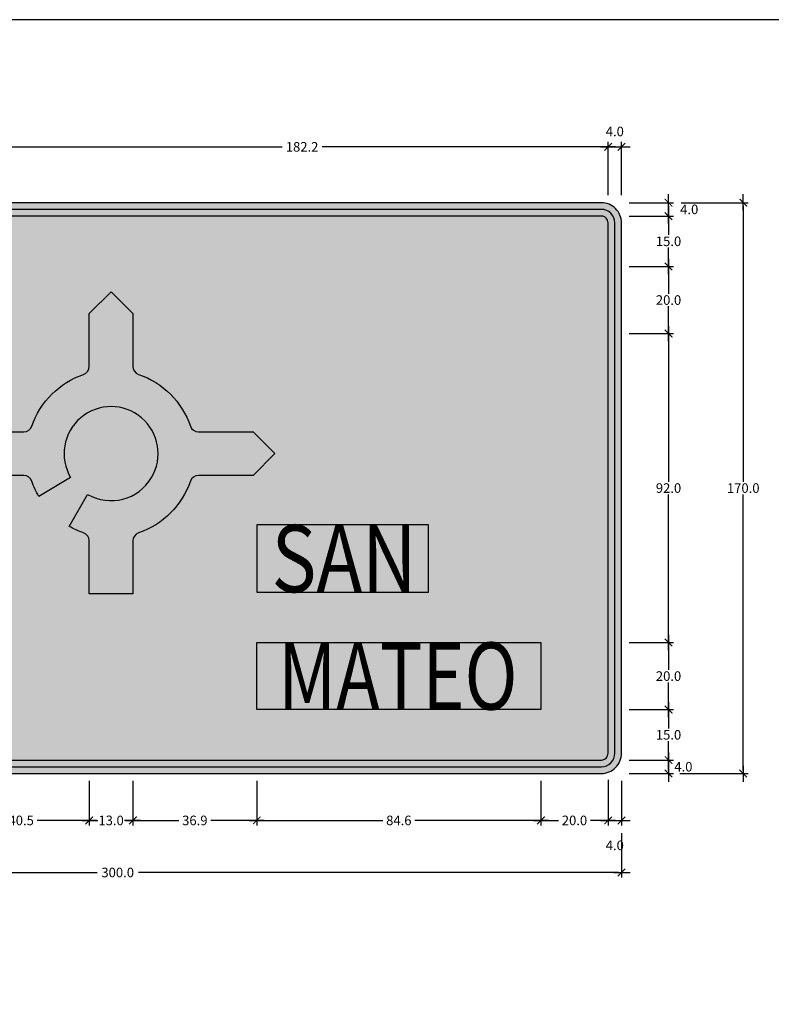
# Model space of a CAD drawing. Units: metres. Extents: x -0.1 to 77.4, y 5.6 to 15.9.
# Drawn here: x 56.6 to 58.8, y 10.9 to 13.9 of the extents above; entities that cross this region are included whole.
import ezdxf
from ezdxf.enums import TextEntityAlignment as Align

# ---------------------------------------------------------------- set-up
doc = ezdxf.new("R2010")
doc.units = ezdxf.units.M
for name, color, linetype in [('Panel - Acotaciones', 1, 'Continuous'), ('Panel - Borde panel', 55, 'Continuous'), ('Panel - BordeOrlaIN', 255, 'Continuous'), ('Panel - FlechasRotonda', 255, 'Continuous'), ('Panel - Hatch Proy104', 106, 'Continuous'), ('Panel - Texto', 255, 'Continuous')]:
    doc.layers.add(name, color=color, linetype=linetype)
doc.layers.add('Panel - Borde Invisible', color=6, linetype='Continuous', plot=False)
doc.layers.add('Viewport No Print', color=3, linetype='Continuous', plot=False)
doc.styles.add('DIM1', font='romans.shx')
doc.styles.add('Texto_señal', font='txt')
doc.dimstyles.new('L80-E1 15', dxfattribs={"dimscale": 0.15, "dimtxt": 0.19, "dimasz": 0.06, "dimexe": 0.1, "dimexo": 0.15, "dimgap": 0.03, "dimtad": 0, "dimtih": 1, "dimtoh": 1, "dimdec": 1, "dimlfac": 100, "dimzin": 1, "dimdsep": 46, "dimtxsty": 'DIM1', "dimblk": 'TK2', "dimcen": 0.09, "dimclrd": 55, "dimclre": 55, "dimclrt": 2, "dimaunit": 1, "dimadec": 3, "dimazin": 0, "dimtfac": 1, "dimtdec": 1, "dimtofl": 0, "dimtmove": 2, "dimatfit": 3, "dimldrblk": 'CLOSEDBLANK', "dimfxl": 1, "dimtolj": 1, "dimtzin": 1, "dimarcsym": 0})

# ---------------------------------------------------------------- blocks, each defined once
blk = doc.blocks.new('TK2')
at = {"color": 2, "linetype": 'ByBlock'}
blk.add_line((-2.5, 0), (2.82, 0), dxfattribs=at)
at = {"color": 2, "linetype": 'ByBlock', "const_width": 0.375}
blk.add_lwpolyline([(1.25, 1.25), (-1.25, -1.25)], dxfattribs=at)
blk = doc.blocks.new('*D2095')
at = {"layer": 'Defpoints', "color": 0, "transparency": 16777216}
for p in [(55.3538, 11.4702), (58.3538, 11.4702), (58.3538, 11.3302)]:
    blk.add_point(p, dxfattribs=at)
at = {"layer": 'Panel - Acotaciones', "color": 55, "lineweight": -2, "transparency": 16777216}
for p, q in [((55.3538, 11.4477), (55.3538, 11.3152)), ((58.3538, 11.4477), (58.3538, 11.3152)), ((55.3628, 11.3302), (56.7923, 11.3302)), ((58.3448, 11.3302), (56.9153, 11.3302))]:
    blk.add_line(p, q, dxfattribs=at)
at = {"layer": 'Panel - Acotaciones', "color": 55, "lineweight": -2, "transparency": 16777216, "xscale": 0.009, "yscale": 0.009, "zscale": 0.009, "rotation": 180}
blk.add_blockref('TK2', (55.3538, 11.3302), dxfattribs=at)
at = {"layer": 'Panel - Acotaciones', "color": 55, "lineweight": -2, "transparency": 16777216, "xscale": 0.009, "yscale": 0.009, "zscale": 0.009}
blk.add_blockref('TK2', (58.3538, 11.3302), dxfattribs=at)
at = {"layer": 'Panel - Acotaciones', "color": 2, "transparency": 16777216, "insert": (56.8538, 11.3302), "char_height": 0.0285, "attachment_point": 5, "style": 'DIM1'}
blk.add_mtext('\\A1;300.0', dxfattribs=at)
blk = doc.blocks.new('_ClosedBlank')
at = {"lineweight": -2}
for p, q in [((-1, 0.17), (0, 0)), ((-1, 0.17), (-1, -0.17)), ((0, 0), (-1, -0.17))]:
    blk.add_line(p, q, dxfattribs=at)
blk = doc.blocks.new('*D2096')
at = {"layer": 'Defpoints', "color": 0, "transparency": 16777216}
for p in [(58.3538, 11.6652), (58.4938, 11.6652), (58.3538, 11.6252)]:
    blk.add_point(p, dxfattribs=at)
at = {"layer": 'Panel - Acotaciones', "color": 55, "lineweight": -2, "transparency": 16777216}
for p, q in [((58.3763, 11.6652), (58.5088, 11.6652)), ((58.4938, 11.6342), (58.4938, 11.6562)), ((58.3763, 11.6252), (58.5088, 11.6252))]:
    blk.add_line(p, q, dxfattribs=at)
at = {"layer": 'Panel - Acotaciones', "color": 55, "lineweight": -2, "transparency": 16777216, "xscale": 0.009, "yscale": 0.009, "zscale": 0.009}
for p, rotation in [((58.4938, 11.6652), 90), ((58.4938, 11.6252), 270)]:
    blk.add_blockref('TK2', p, dxfattribs=dict(at, rotation=rotation))
at = {"layer": 'Panel - Acotaciones', "color": 2, "transparency": 16777216, "insert": (58.538, 11.6452), "char_height": 0.0285, "attachment_point": 5, "style": 'DIM1'}
blk.add_mtext('\\A1;4.0', dxfattribs=at)
blk = doc.blocks.new('*D2097')
at = {"layer": 'Defpoints', "color": 0, "transparency": 16777216}
for p in [(58.3138, 11.6287), (58.3538, 11.6252), (58.3538, 11.4852)]:
    blk.add_point(p, dxfattribs=at)
at = {"layer": 'Panel - Acotaciones', "color": 55, "lineweight": -2, "transparency": 16777216}
for p, q in [((58.3138, 11.6062), (58.3138, 11.4702)), ((58.3538, 11.6027), (58.3538, 11.4702)), ((58.3228, 11.4852), (58.3448, 11.4852))]:
    blk.add_line(p, q, dxfattribs=at)
at = {"layer": 'Panel - Acotaciones', "color": 55, "lineweight": -2, "transparency": 16777216, "xscale": 0.009, "yscale": 0.009, "zscale": 0.009, "rotation": 180}
blk.add_blockref('TK2', (58.3138, 11.4852), dxfattribs=at)
at = {"layer": 'Panel - Acotaciones', "color": 55, "lineweight": -2, "transparency": 16777216, "xscale": 0.009, "yscale": 0.009, "zscale": 0.009}
blk.add_blockref('TK2', (58.3538, 11.4852), dxfattribs=at)
at = {"layer": 'Panel - Acotaciones', "color": 2, "transparency": 16777216, "insert": (58.3338, 11.411), "char_height": 0.0285, "attachment_point": 5, "style": 'DIM1'}
blk.add_mtext('\\A1;4.0', dxfattribs=at)
blk = doc.blocks.new('*D2102')
at = {"layer": 'Defpoints', "color": 0, "transparency": 16777216}
for p in [(58.3538, 13.1352), (58.3538, 12.9352), (58.4938, 12.9352)]:
    blk.add_point(p, dxfattribs=at)
at = {"layer": 'Panel - Acotaciones', "color": 55, "lineweight": -2, "transparency": 16777216}
for p, q in [((58.3763, 13.1352), (58.5088, 13.1352)), ((58.4938, 13.1262), (58.4938, 13.054)), ((58.4938, 12.9442), (58.4938, 13.0165)), ((58.3763, 12.9352), (58.5088, 12.9352))]:
    blk.add_line(p, q, dxfattribs=at)
at = {"layer": 'Panel - Acotaciones', "color": 55, "lineweight": -2, "transparency": 16777216, "xscale": 0.009, "yscale": 0.009, "zscale": 0.009}
for p, rotation in [((58.4938, 13.1352), 90), ((58.4938, 12.9352), 270)]:
    blk.add_blockref('TK2', p, dxfattribs=dict(at, rotation=rotation))
at = {"layer": 'Panel - Acotaciones', "color": 2, "transparency": 16777216, "insert": (58.4938, 13.0352), "char_height": 0.0285, "attachment_point": 5, "style": 'DIM1'}
blk.add_mtext('\\A1;20.0', dxfattribs=at)
blk = doc.blocks.new('*D2103')
at = {"layer": 'Defpoints', "color": 0, "transparency": 16777216}
for p in [(58.3538, 12.9352), (58.3538, 12.0152), (58.4938, 12.0152)]:
    blk.add_point(p, dxfattribs=at)
at = {"layer": 'Panel - Acotaciones', "color": 55, "lineweight": -2, "transparency": 16777216}
for p, q in [((58.3763, 12.9352), (58.5088, 12.9352)), ((58.4938, 12.9262), (58.4938, 12.494)), ((58.4938, 12.0242), (58.4938, 12.4565)), ((58.3763, 12.0152), (58.5088, 12.0152))]:
    blk.add_line(p, q, dxfattribs=at)
at = {"layer": 'Panel - Acotaciones', "color": 55, "lineweight": -2, "transparency": 16777216, "xscale": 0.009, "yscale": 0.009, "zscale": 0.009}
for p, rotation in [((58.4938, 12.9352), 90), ((58.4938, 12.0152), 270)]:
    blk.add_blockref('TK2', p, dxfattribs=dict(at, rotation=rotation))
at = {"layer": 'Panel - Acotaciones', "color": 2, "transparency": 16777216, "insert": (58.4938, 12.4752), "char_height": 0.0285, "attachment_point": 5, "style": 'DIM1'}
blk.add_mtext('\\A1;92.0', dxfattribs=at)
blk = doc.blocks.new('*D2104')
at = {"layer": 'Defpoints', "color": 0, "transparency": 16777216}
for p in [(58.3538, 12.0152), (58.3538, 11.8152), (58.4938, 11.8152)]:
    blk.add_point(p, dxfattribs=at)
at = {"layer": 'Panel - Acotaciones', "color": 55, "lineweight": -2, "transparency": 16777216}
for p, q in [((58.3763, 12.0152), (58.5088, 12.0152)), ((58.4938, 12.0062), (58.4938, 11.934)), ((58.4938, 11.8242), (58.4938, 11.8965)), ((58.3763, 11.8152), (58.5088, 11.8152))]:
    blk.add_line(p, q, dxfattribs=at)
at = {"layer": 'Panel - Acotaciones', "color": 55, "lineweight": -2, "transparency": 16777216, "xscale": 0.009, "yscale": 0.009, "zscale": 0.009}
for p, rotation in [((58.4938, 12.0152), 90), ((58.4938, 11.8152), 270)]:
    blk.add_blockref('TK2', p, dxfattribs=dict(at, rotation=rotation))
at = {"layer": 'Panel - Acotaciones', "color": 2, "transparency": 16777216, "insert": (58.4938, 11.9152), "char_height": 0.0285, "attachment_point": 5, "style": 'DIM1'}
blk.add_mtext('\\A1;20.0', dxfattribs=at)
blk = doc.blocks.new('*D2106')
at = {"layer": 'Defpoints', "color": 0, "transparency": 16777216}
for p in [(56.3638, 11.6252), (56.7691, 11.6252), (56.7691, 11.4853)]:
    blk.add_point(p, dxfattribs=at)
at = {"layer": 'Panel - Acotaciones', "color": 55, "lineweight": -2, "transparency": 16777216}
for p, q in [((56.3638, 11.6027), (56.3638, 11.4703)), ((56.7691, 11.6027), (56.7691, 11.4703)), ((56.3728, 11.4853), (56.5185, 11.4853)), ((56.7601, 11.4853), (56.6144, 11.4853))]:
    blk.add_line(p, q, dxfattribs=at)
at = {"layer": 'Panel - Acotaciones', "color": 55, "lineweight": -2, "transparency": 16777216, "xscale": 0.009, "yscale": 0.009, "zscale": 0.009, "rotation": 180}
blk.add_blockref('TK2', (56.3638, 11.4853), dxfattribs=at)
at = {"layer": 'Panel - Acotaciones', "color": 55, "lineweight": -2, "transparency": 16777216, "xscale": 0.009, "yscale": 0.009, "zscale": 0.009}
blk.add_blockref('TK2', (56.7691, 11.4853), dxfattribs=at)
at = {"layer": 'Panel - Acotaciones', "color": 2, "transparency": 16777216, "insert": (56.5664, 11.4853), "char_height": 0.0285, "attachment_point": 5, "style": 'DIM1'}
blk.add_mtext('\\A1;40.5', dxfattribs=at)
blk = doc.blocks.new('*D2107')
at = {"layer": 'Defpoints', "color": 0, "transparency": 16777216}
for p in [(57.2678, 11.6252), (58.1138, 11.6252), (58.1138, 11.4853)]:
    blk.add_point(p, dxfattribs=at)
at = {"layer": 'Panel - Acotaciones', "color": 55, "lineweight": -2, "transparency": 16777216}
for p, q in [((57.2678, 11.6027), (57.2678, 11.4703)), ((58.1138, 11.6027), (58.1138, 11.4703)), ((57.2768, 11.4853), (57.6428, 11.4853)), ((58.1048, 11.4853), (57.7387, 11.4853))]:
    blk.add_line(p, q, dxfattribs=at)
at = {"layer": 'Panel - Acotaciones', "color": 55, "lineweight": -2, "transparency": 16777216, "xscale": 0.009, "yscale": 0.009, "zscale": 0.009, "rotation": 180}
blk.add_blockref('TK2', (57.2678, 11.4853), dxfattribs=at)
at = {"layer": 'Panel - Acotaciones', "color": 55, "lineweight": -2, "transparency": 16777216, "xscale": 0.009, "yscale": 0.009, "zscale": 0.009}
blk.add_blockref('TK2', (58.1138, 11.4853), dxfattribs=at)
at = {"layer": 'Panel - Acotaciones', "color": 2, "transparency": 16777216, "insert": (57.6908, 11.4853), "char_height": 0.0285, "attachment_point": 5, "style": 'DIM1'}
blk.add_mtext('\\A1;84.6', dxfattribs=at)
blk = doc.blocks.new('*D2109')
at = {"layer": 'Defpoints', "color": 0, "transparency": 16777216}
for p in [(58.3538, 11.8152), (58.3763, 11.6652), (58.4938, 11.6652)]:
    blk.add_point(p, dxfattribs=at)
at = {"layer": 'Panel - Acotaciones', "color": 55, "lineweight": -2, "transparency": 16777216}
for p, q in [((58.3763, 11.8152), (58.5088, 11.8152)), ((58.4938, 11.8062), (58.4938, 11.759)), ((58.4938, 11.6742), (58.4938, 11.7215)), ((58.3988, 11.6652), (58.5088, 11.6652))]:
    blk.add_line(p, q, dxfattribs=at)
at = {"layer": 'Panel - Acotaciones', "color": 55, "lineweight": -2, "transparency": 16777216, "xscale": 0.009, "yscale": 0.009, "zscale": 0.009}
for p, rotation in [((58.4938, 11.8152), 90), ((58.4938, 11.6652), 270)]:
    blk.add_blockref('TK2', p, dxfattribs=dict(at, rotation=rotation))
at = {"layer": 'Panel - Acotaciones', "color": 2, "transparency": 16777216, "insert": (58.4938, 11.7402), "char_height": 0.0285, "attachment_point": 5, "style": 'DIM1'}
blk.add_mtext('\\A1;15.0', dxfattribs=at)
blk = doc.blocks.new('*D2110')
at = {"layer": 'Defpoints', "color": 0, "transparency": 16777216}
for p in [(58.1138, 11.6252), (58.3138, 11.6287), (58.3138, 11.4853)]:
    blk.add_point(p, dxfattribs=at)
at = {"layer": 'Panel - Acotaciones', "color": 55, "lineweight": -2, "transparency": 16777216}
for p, q in [((58.1138, 11.6027), (58.1138, 11.4703)), ((58.3138, 11.6062), (58.3138, 11.4703)), ((58.1228, 11.4853), (58.1658, 11.4853)), ((58.3048, 11.4853), (58.2617, 11.4853))]:
    blk.add_line(p, q, dxfattribs=at)
at = {"layer": 'Panel - Acotaciones', "color": 55, "lineweight": -2, "transparency": 16777216, "xscale": 0.009, "yscale": 0.009, "zscale": 0.009, "rotation": 180}
blk.add_blockref('TK2', (58.1138, 11.4853), dxfattribs=at)
at = {"layer": 'Panel - Acotaciones', "color": 55, "lineweight": -2, "transparency": 16777216, "xscale": 0.009, "yscale": 0.009, "zscale": 0.009}
blk.add_blockref('TK2', (58.3138, 11.4853), dxfattribs=at)
at = {"layer": 'Panel - Acotaciones', "color": 2, "transparency": 16777216, "insert": (58.2138, 11.4853), "char_height": 0.0285, "attachment_point": 5, "style": 'DIM1'}
blk.add_mtext('\\A1;20.0', dxfattribs=at)
blk = doc.blocks.new('*D2112')
at = {"layer": 'Defpoints', "color": 0, "transparency": 16777216}
for p in [(58.3538, 13.3252), (58.3538, 13.2852), (58.4938, 13.2852)]:
    blk.add_point(p, dxfattribs=at)
at = {"layer": 'Panel - Acotaciones', "color": 55, "lineweight": -2, "transparency": 16777216}
for p, q in [((58.3763, 13.3252), (58.5088, 13.3252)), ((58.4938, 13.3162), (58.4938, 13.2942)), ((58.3763, 13.2852), (58.5088, 13.2852))]:
    blk.add_line(p, q, dxfattribs=at)
at = {"layer": 'Panel - Acotaciones', "color": 55, "lineweight": -2, "transparency": 16777216, "xscale": 0.009, "yscale": 0.009, "zscale": 0.009}
for p, rotation in [((58.4938, 13.3252), 90), ((58.4938, 13.2852), 270)]:
    blk.add_blockref('TK2', p, dxfattribs=dict(at, rotation=rotation))
at = {"layer": 'Panel - Acotaciones', "color": 2, "transparency": 16777216, "insert": (58.5554, 13.3052), "char_height": 0.0285, "attachment_point": 5, "style": 'DIM1'}
blk.add_mtext('\\A1;4.0', dxfattribs=at)
blk = doc.blocks.new('*D2113')
at = {"layer": 'Defpoints', "color": 0, "transparency": 16777216}
for p in [(58.3538, 13.2852), (58.3538, 13.1352), (58.4938, 13.1352)]:
    blk.add_point(p, dxfattribs=at)
at = {"layer": 'Panel - Acotaciones', "color": 55, "lineweight": -2, "transparency": 16777216}
for p, q in [((58.3763, 13.2852), (58.5088, 13.2852)), ((58.4938, 13.2762), (58.4938, 13.229)), ((58.4938, 13.1442), (58.4938, 13.1915)), ((58.3763, 13.1352), (58.5088, 13.1352))]:
    blk.add_line(p, q, dxfattribs=at)
at = {"layer": 'Panel - Acotaciones', "color": 55, "lineweight": -2, "transparency": 16777216, "xscale": 0.009, "yscale": 0.009, "zscale": 0.009}
for p, rotation in [((58.4938, 13.2852), 90), ((58.4938, 13.1352), 270)]:
    blk.add_blockref('TK2', p, dxfattribs=dict(at, rotation=rotation))
at = {"layer": 'Panel - Acotaciones', "color": 2, "transparency": 16777216, "insert": (58.4938, 13.2102), "char_height": 0.0285, "attachment_point": 5, "style": 'DIM1'}
blk.add_mtext('\\A1;15.0', dxfattribs=at)
blk = doc.blocks.new('*D2114')
at = {"layer": 'Defpoints', "color": 0, "transparency": 16777216}
for p in [(58.5088, 13.3252), (58.505, 11.6252), (58.7162, 11.6252)]:
    blk.add_point(p, dxfattribs=at)
at = {"layer": 'Panel - Acotaciones', "color": 55, "lineweight": -2, "transparency": 16777216}
for p, q in [((58.5313, 13.3252), (58.7312, 13.3252)), ((58.7162, 13.3162), (58.7162, 12.494)), ((58.7162, 11.6342), (58.7162, 12.4565)), ((58.5275, 11.6252), (58.7312, 11.6252))]:
    blk.add_line(p, q, dxfattribs=at)
at = {"layer": 'Panel - Acotaciones', "color": 55, "lineweight": -2, "transparency": 16777216, "xscale": 0.009, "yscale": 0.009, "zscale": 0.009}
for p, rotation in [((58.7162, 13.3252), 90), ((58.7162, 11.6252), 270)]:
    blk.add_blockref('TK2', p, dxfattribs=dict(at, rotation=rotation))
at = {"layer": 'Panel - Acotaciones', "color": 2, "transparency": 16777216, "insert": (58.7162, 12.4752), "char_height": 0.0285, "attachment_point": 5, "style": 'DIM1'}
blk.add_mtext('\\A1;170.0', dxfattribs=at)
blk = doc.blocks.new('*D2119')
at = {"layer": 'Defpoints', "color": 0, "transparency": 16777216}
for p in [(58.3138, 13.4915), (56.4918, 13.3252), (58.3138, 13.3252)]:
    blk.add_point(p, dxfattribs=at)
at = {"layer": 'Panel - Acotaciones', "color": 55, "lineweight": -2, "transparency": 16777216}
for p, q in [((56.4918, 13.3477), (56.4918, 13.5065)), ((56.5008, 13.4915), (57.3433, 13.4915)), ((58.3048, 13.4915), (57.4622, 13.4915)), ((58.3138, 13.3477), (58.3138, 13.5065))]:
    blk.add_line(p, q, dxfattribs=at)
at = {"layer": 'Panel - Acotaciones', "color": 55, "lineweight": -2, "transparency": 16777216, "xscale": 0.009, "yscale": 0.009, "zscale": 0.009, "rotation": 180}
blk.add_blockref('TK2', (56.4918, 13.4915), dxfattribs=at)
at = {"layer": 'Panel - Acotaciones', "color": 55, "lineweight": -2, "transparency": 16777216, "xscale": 0.009, "yscale": 0.009, "zscale": 0.009}
blk.add_blockref('TK2', (58.3138, 13.4915), dxfattribs=at)
at = {"layer": 'Panel - Acotaciones', "color": 2, "transparency": 16777216, "insert": (57.4028, 13.4915), "char_height": 0.0285, "attachment_point": 5, "style": 'DIM1'}
blk.add_mtext('\\A1;182.2', dxfattribs=at)
blk = doc.blocks.new('*D2120')
at = {"layer": 'Defpoints', "color": 0, "transparency": 16777216}
for p in [(58.3538, 13.4915), (58.3138, 13.3252), (58.3538, 13.3252)]:
    blk.add_point(p, dxfattribs=at)
at = {"layer": 'Panel - Acotaciones', "color": 55, "lineweight": -2, "transparency": 16777216}
for p, q in [((58.3138, 13.3477), (58.3138, 13.5065)), ((58.3228, 13.4915), (58.3448, 13.4915)), ((58.3538, 13.3477), (58.3538, 13.5065))]:
    blk.add_line(p, q, dxfattribs=at)
at = {"layer": 'Panel - Acotaciones', "color": 55, "lineweight": -2, "transparency": 16777216, "xscale": 0.009, "yscale": 0.009, "zscale": 0.009, "rotation": 180}
blk.add_blockref('TK2', (58.3138, 13.4915), dxfattribs=at)
at = {"layer": 'Panel - Acotaciones', "color": 55, "lineweight": -2, "transparency": 16777216, "xscale": 0.009, "yscale": 0.009, "zscale": 0.009}
blk.add_blockref('TK2', (58.3538, 13.4915), dxfattribs=at)
at = {"layer": 'Panel - Acotaciones', "color": 2, "transparency": 16777216, "insert": (58.3338, 13.5373), "char_height": 0.0285, "attachment_point": 5, "style": 'DIM1'}
blk.add_mtext('\\A1;4.0', dxfattribs=at)
blk = doc.blocks.new('TEXT_SEÑAL')
at = {"layer": 'Panel - Texto', "style": 'Texto_señal', "width": 0.65}
blk.add_attdef('TEX_SEÑAL', text='', height=0.2, dxfattribs=at).set_placement((0, 0), align=Align.MIDDLE_CENTER)
blk = doc.blocks.new('*D2151')
at = {"layer": 'Defpoints', "color": 0, "transparency": 16777216}
for p in [(56.7691, 11.6252), (56.8991, 11.6252), (56.8991, 11.4853)]:
    blk.add_point(p, dxfattribs=at)
at = {"layer": 'Panel - Acotaciones', "color": 55, "lineweight": -2, "transparency": 16777216}
for p, q in [((56.7691, 11.6027), (56.7691, 11.4703)), ((56.8991, 11.6027), (56.8991, 11.4703)), ((56.7781, 11.4853), (56.7882, 11.4853)), ((56.8901, 11.4853), (56.88, 11.4853))]:
    blk.add_line(p, q, dxfattribs=at)
at = {"layer": 'Panel - Acotaciones', "color": 55, "lineweight": -2, "transparency": 16777216, "xscale": 0.009, "yscale": 0.009, "zscale": 0.009, "rotation": 180}
blk.add_blockref('TK2', (56.7691, 11.4853), dxfattribs=at)
at = {"layer": 'Panel - Acotaciones', "color": 55, "lineweight": -2, "transparency": 16777216, "xscale": 0.009, "yscale": 0.009, "zscale": 0.009}
blk.add_blockref('TK2', (56.8991, 11.4853), dxfattribs=at)
at = {"layer": 'Panel - Acotaciones', "color": 2, "transparency": 16777216, "insert": (56.8341, 11.4853), "char_height": 0.0285, "attachment_point": 5, "style": 'DIM1'}
blk.add_mtext('\\A1;13.0', dxfattribs=at)
blk = doc.blocks.new('*D2152')
at = {"layer": 'Defpoints', "color": 0, "transparency": 16777216}
for p in [(56.8991, 11.6252), (57.2678, 11.6252), (57.2678, 11.4853)]:
    blk.add_point(p, dxfattribs=at)
at = {"layer": 'Panel - Acotaciones', "color": 55, "lineweight": -2, "transparency": 16777216}
for p, q in [((56.8991, 11.6027), (56.8991, 11.4703)), ((57.2678, 11.6027), (57.2678, 11.4703)), ((56.9081, 11.4853), (57.0362, 11.4853)), ((57.2588, 11.4853), (57.1307, 11.4853))]:
    blk.add_line(p, q, dxfattribs=at)
at = {"layer": 'Panel - Acotaciones', "color": 55, "lineweight": -2, "transparency": 16777216, "xscale": 0.009, "yscale": 0.009, "zscale": 0.009, "rotation": 180}
blk.add_blockref('TK2', (56.8991, 11.4853), dxfattribs=at)
at = {"layer": 'Panel - Acotaciones', "color": 55, "lineweight": -2, "transparency": 16777216, "xscale": 0.009, "yscale": 0.009, "zscale": 0.009}
blk.add_blockref('TK2', (57.2678, 11.4853), dxfattribs=at)
at = {"layer": 'Panel - Acotaciones', "color": 2, "transparency": 16777216, "insert": (57.0834, 11.4853), "char_height": 0.0285, "attachment_point": 5, "style": 'DIM1'}
blk.add_mtext('\\A1;36.9', dxfattribs=at)

msp = doc.modelspace()

# ---------------------------------------------------------------- hatches: boundary and pattern name
at = {"layer": 'Panel - BordeOrlaIN'}
h = msp.add_hatch(color=256, dxfattribs=at)
h.dxf.hatch_style = 1
edge = h.paths.add_edge_path()
edge.add_line((55.4138, 11.6452), (58.2938, 11.6452))
edge.add_arc((58.2938, 11.6852), 0.04, 270, 360)
edge.add_line((58.3338, 11.6852), (58.3338, 13.2652))
edge.add_arc((58.2938, 13.2652), 0.04, 0, 90)
edge.add_line((58.2938, 13.3052), (55.4138, 13.3052))
edge.add_arc((55.4138, 13.2652), 0.04, 90, 180)
edge.add_line((55.3738, 13.2652), (55.3738, 11.6852))
edge.add_arc((55.4138, 11.6852), 0.04, 180, 270)
edge = h.paths.add_edge_path(flags=16)
edge.add_line((55.4138, 11.6652), (58.2938, 11.6652))
edge.add_arc((58.2938, 11.6852), 0.02, 270, 360)
edge.add_line((58.3138, 11.6852), (58.3138, 13.2652))
edge.add_arc((58.2938, 13.2652), 0.02, 0, 90)
edge.add_line((58.2938, 13.2852), (55.4138, 13.2852))
edge.add_arc((55.4138, 13.2652), 0.02, 90, 180)
edge.add_line((55.3938, 13.2652), (55.3938, 11.6852))
edge.add_arc((55.4138, 11.6852), 0.02, 180, 270)
at = {"layer": 'Panel - FlechasRotonda'}
h = msp.add_hatch(color=256, dxfattribs=at)
h.dxf.hatch_style = 1
h.paths.add_polyline_path([(57.0703, 12.6595, 0.229919), (56.9159, 12.8139, -0.319606), (56.8991, 12.8376), (56.8991, 12.9948), (56.8341, 13.0598), (56.7691, 12.9948), (56.7691, 12.8376, -0.319606), (56.7523, 12.8139, 0.229919), (56.5979, 12.6595, -0.319606), (56.5743, 12.6427), (56.4113, 12.6427), (56.3463, 12.5777), (56.4113, 12.5127), (56.5743, 12.5127, -0.319606), (56.5979, 12.4959, 0.050571), (56.6191, 12.4501), (56.7137, 12.5063, -1.756156), (56.9545, 12.5063, -0.410724), (56.7641, 12.4565), (56.7091, 12.3612, 0.047582), (56.7523, 12.3415, -0.319606), (56.7691, 12.3178), (56.7691, 12.1598), (56.8991, 12.1598), (56.8991, 12.3178, -0.319606), (56.9159, 12.3415, 0.229919), (57.0703, 12.4959, -0.319606), (57.094, 12.5127), (57.257, 12.5127), (57.322, 12.5777), (57.257, 12.6427), (57.094, 12.6427, -0.319606)])
at = {"layer": 'Panel - Hatch Proy104'}
h = msp.add_hatch(color=256, dxfattribs=at)
h.dxf.hatch_style = 1
edge = h.paths.add_edge_path()
edge.add_line((55.4138, 11.6252), (58.2938, 11.6252))
edge.add_arc((58.2938, 11.6852), 0.06, 270, 360)
edge.add_line((58.3538, 11.6852), (58.3538, 13.2652))
edge.add_arc((58.2938, 13.2652), 0.06, 0, 90)
edge.add_line((58.2938, 13.3252), (55.4138, 13.3252))
edge.add_arc((55.4138, 13.2652), 0.06, 90, 180)
edge.add_line((55.3538, 13.2652), (55.3538, 11.6852))
edge.add_arc((55.4138, 11.6852), 0.06, 180, 270)

# ---------------------------------------------------------------- linework, layer by layer
at = {"layer": 'Panel - Borde Invisible'}
for points in [[(57.7788, 12.1652), (57.7788, 12.3652), (57.2678, 12.3652), (57.2678, 12.1652)], [(58.1138, 12.0152), (58.1138, 11.8152), (57.2678, 11.8152), (57.2678, 12.0152)]]:
    msp.add_lwpolyline(points, close=True, dxfattribs=at)
at = {"layer": 'Panel - Borde panel'}
msp.add_lwpolyline([(55.4138, 11.6252), (58.2938, 11.6252, 0.414214), (58.3538, 11.6852), (58.3538, 13.2652, 0.414214), (58.2938, 13.3252), (55.4138, 13.3252, 0.414214), (55.3538, 13.2652), (55.3538, 11.6852, 0.414214)], format="xyb", close=True, dxfattribs=at)
at = {"layer": 'Panel - BordeOrlaIN'}
for points in [[(55.4138, 11.6452), (58.2938, 11.6452, 0.414214), (58.3338, 11.6852), (58.3338, 13.2652, 0.414214), (58.2938, 13.3052), (55.4138, 13.3052, 0.414214), (55.3738, 13.2652), (55.3738, 11.6852, 0.414214)], [(55.4138, 11.6652), (58.2938, 11.6652, 0.414214), (58.3138, 11.6852), (58.3138, 13.2652, 0.414214), (58.2938, 13.2852), (55.4138, 13.2852, 0.414214), (55.3938, 13.2652), (55.3938, 11.6852, 0.414214)]]:
    msp.add_lwpolyline(points, format="xyb", close=True, dxfattribs=at)
at = {"layer": 'Panel - FlechasRotonda'}
for points in [[(56.4113, 12.6427), (56.5743, 12.6427, 0.319606), (56.5979, 12.6595, -0.229919), (56.7523, 12.8139, 0.319606), (56.7691, 12.8376), (56.7691, 12.9948), (56.8341, 13.0598), (56.8991, 12.9948), (56.8991, 12.8376, 0.319606), (56.9159, 12.8139, -0.229919), (57.0703, 12.6595, 0.319606), (57.094, 12.6427), (57.257, 12.6427), (57.322, 12.5777), (57.257, 12.5127), (57.094, 12.5127, 0.319606), (57.0703, 12.4959, -0.229919), (56.9159, 12.3415, 0.319606), (56.8991, 12.3178), (56.8991, 12.1598), (56.7691, 12.1598), (56.7691, 12.3178, 0.319606), (56.7523, 12.3415, -0.047582), (56.7091, 12.3612), (56.7641, 12.4565, 0.410724), (56.9545, 12.5063, 1.756156), (56.7137, 12.5063), (56.6191, 12.4501)], [(56.6191, 12.4501, -0.050571), (56.5979, 12.4959, 0.319606), (56.5743, 12.5127), (56.4113, 12.5127)]]:
    msp.add_lwpolyline(points, format="xyb", dxfattribs=at)
at = {"layer": 'Viewport No Print'}
msp.add_lwpolyline([(54.3174, 5.6351), (66.4075, 5.6351), (66.4075, 13.8702), (54.3174, 13.8702)], close=True, dxfattribs=at)

# ---------------------------------------------------------------- block references
at = {"layer": 'Panel - Texto'}
ref = msp.add_blockref('TEXT_SEÑAL', (57.5816, 12.2621), dxfattribs=at)
ref.add_attrib('TEX_SEÑAL', 'SAN', dxfattribs={"height": 0.2, "style": 'Texto_señal', "width": 0.821543}).set_placement((57.5279, 12.2652), align=Align.MIDDLE_CENTER)
ref = msp.add_blockref('TEXT_SEÑAL', (57.7417, 11.9121), dxfattribs=at)
ref.add_attrib('TEX_SEÑAL', 'MATEO', dxfattribs={"height": 0.2, "style": 'Texto_señal', "width": 0.779723}).set_placement((57.688, 11.9152), align=Align.MIDDLE_CENTER)

# ---------------------------------------------------------------- dimensions: what is measured, and where the dimension line sits
at = {"layer": 'Panel - Acotaciones'}
for base, p1, p2, picture, middle in [((58.3538, 13.4915), (58.3138, 13.3252), (58.3538, 13.3252), '*D2120', (58.3338, 13.5373)), ((58.3138, 13.4915), (56.4918, 13.3252), (58.3138, 13.3252), '*D2119', (57.4028, 13.4915)), ((56.7691, 11.4853), (56.3638, 11.6252), (56.7691, 11.6252), '*D2106', (56.5664, 11.4853)), ((56.8991, 11.4853), (56.7691, 11.6252), (56.8991, 11.6252), '*D2151', (56.8341, 11.4853)), ((57.2678, 11.4853), (56.8991, 11.6252), (57.2678, 11.6252), '*D2152', (57.0834, 11.4853)), ((58.1138, 11.4853), (57.2678, 11.6252), (58.1138, 11.6252), '*D2107', (57.6908, 11.4853)), ((58.3138, 11.4853), (58.1138, 11.6252), (58.3138, 11.6287), '*D2110', (58.2138, 11.4853)), ((58.3538, 11.4852), (58.3138, 11.6287), (58.3538, 11.6252), '*D2097', (58.3338, 11.411)), ((58.3538, 11.3302), (55.3538, 11.4702), (58.3538, 11.4702), '*D2095', (56.8538, 11.3302))]:
    dim = msp.add_linear_dim(base=base, p1=p1, p2=p2, dimstyle='L80-E1 15', dxfattribs=at)
    dim.commit()
    dim.dimension.update_dxf_attribs({"geometry": picture, "text_midpoint": middle})
for base, p1, p2, angle, picture, middle in [((58.4938, 13.2852), (58.3538, 13.3252), (58.3538, 13.2852), 90, '*D2112', (58.5554, 13.3052)), ((58.4938, 11.6652), (58.3538, 11.6252), (58.3538, 11.6652), 270, '*D2096', (58.538, 11.6452))]:
    dim = msp.add_linear_dim(base=base, p1=p1, p2=p2, angle=angle, dimstyle='L80-E1 15', dxfattribs=at)
    dim.commit()
    dim.dimension.update_dxf_attribs({"geometry": picture, "text_midpoint": middle, "dimtype": 160})
for base, p1, p2, picture, middle in [((58.7162, 11.6252), (58.5088, 13.3252), (58.505, 11.6252), '*D2114', (58.7162, 12.4752)), ((58.4938, 13.1352), (58.3538, 13.2852), (58.3538, 13.1352), '*D2113', (58.4938, 13.2102)), ((58.4938, 12.9352), (58.3538, 13.1352), (58.3538, 12.9352), '*D2102', (58.4938, 13.0352)), ((58.4938, 12.0152), (58.3538, 12.9352), (58.3538, 12.0152), '*D2103', (58.4938, 12.4752)), ((58.4938, 11.8152), (58.3538, 12.0152), (58.3538, 11.8152), '*D2104', (58.4938, 11.9152)), ((58.4938, 11.6652), (58.3538, 11.8152), (58.3763, 11.6652), '*D2109', (58.4938, 11.7402))]:
    dim = msp.add_linear_dim(base=base, p1=p1, p2=p2, angle=90, dimstyle='L80-E1 15', dxfattribs=at)
    dim.commit()
    dim.dimension.update_dxf_attribs({"geometry": picture, "text_midpoint": middle})

doc.saveas('drawing.dxf')
